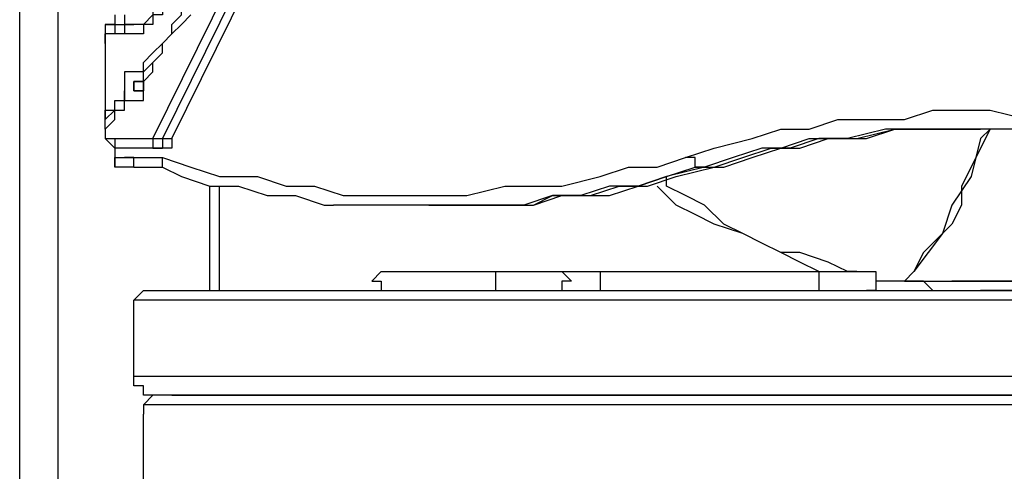
# Model space of a CAD drawing. Units: millimetres. Extents: x 2 to 134, y 21 to 226.
# Drawn here: x 41 to 45, y 198 to 200 of the extents above; entities that cross this region are included whole.
import ezdxf

# ---------------------------------------------------------------- set-up
doc = ezdxf.new("R2010")
doc.units = ezdxf.units.MM
doc.header["$MEASUREMENT"] = 0
doc.layers.add('Ebene 1', color=7, linetype='Continuous', lineweight=0)

msp = doc.modelspace()

# ---------------------------------------------------------------- linework, layer by layer
at = {"layer": 'Ebene 1', "color": 18, "lineweight": 25, "true_color": 0x000000}
for points in [[(40.8869, 184.9614), (40.8869, 184.9614), (40.8869, 213.6422), (40.8869, 213.6422)], [(41.0281, 213.6422), (41.0281, 213.6422), (41.0281, 185.1025), (41.0281, 185.1025)], [(41.2044, 211.5608), (41.2044, 211.5608), (47.3075, 199.2136), (47.3075, 199.2136)], [(41.2044, 211.5256), (41.2044, 211.5256), (47.3075, 199.1783), (47.3075, 199.1783)], [(41.3808, 199.2136), (41.3808, 199.2136), (44.3089, 205.1403), (44.3089, 205.1403)], [(44.3442, 205.1403), (44.3442, 205.1403), (41.4161, 199.2136), (41.4161, 199.2136)], [(41.4514, 199.2136), (41.4514, 199.2136), (44.3794, 205.1403), (44.3794, 205.1403)], [(41.2397, 199.6722), (41.2397, 199.6722), (41.2397, 199.6369), (41.2397, 199.6369)], [(41.275, 199.6722), (41.275, 199.6722), (41.275, 199.6369), (41.275, 199.6369)], [(41.2044, 199.6369), (41.2044, 199.6369), (41.2044, 199.6017), (41.2044, 199.6017)], [(41.2397, 199.6369), (41.2397, 199.6369), (41.2397, 199.6369), (41.2397, 199.6369)], [(41.2397, 199.6369), (41.2397, 199.6369), (41.3103, 199.6369), (41.3103, 199.6369)], [(41.2397, 199.6369), (41.2397, 199.6369), (41.2397, 199.6369), (41.2397, 199.6369)], [(41.2044, 199.5664), (41.2044, 199.5664), (41.2044, 199.6017), (41.2044, 199.6017)], [(41.275, 199.6017), (41.275, 199.6017), (41.2397, 199.6017), (41.2397, 199.6017)], [(41.2044, 199.5664), (41.2044, 199.5664), (41.2044, 199.2842), (41.2044, 199.2842)], [(41.2044, 199.5664), (41.2044, 199.5664), (41.2044, 199.2842), (41.2044, 199.2842)], [(41.2044, 199.5664), (41.2044, 199.5664), (41.2044, 199.5664), (41.2044, 199.5664)], [(41.2044, 199.5664), (41.2044, 199.5664), (41.2044, 199.5664), (41.2044, 199.5664)], [(41.3456, 199.4606), (41.3456, 199.4606), (41.3456, 199.4606), (41.3456, 199.4606)], [(41.3456, 199.4253), (41.3456, 199.4253), (41.3456, 199.4253), (41.3456, 199.4253)], [(41.3456, 199.4253), (41.3456, 199.4253), (41.3456, 199.4253), (41.3456, 199.4253)], [(41.275, 199.3547), (41.275, 199.3547), (41.275, 199.39), (41.275, 199.39)], [(41.275, 199.3547), (41.275, 199.3547), (41.3103, 199.3547), (41.3103, 199.3547)], [(41.2044, 199.2842), (41.2044, 199.2842), (41.2044, 199.2842), (41.2044, 199.2842)], [(41.2044, 199.2489), (41.2044, 199.2489), (41.2044, 199.2842), (41.2044, 199.2842)], [(41.2044, 199.2489), (41.2044, 199.2489), (41.2044, 199.2489), (41.2044, 199.2489)], [(41.2044, 199.2489), (41.2044, 199.2489), (41.2044, 199.2489), (41.2044, 199.2489)], [(41.2044, 199.2489), (41.2044, 199.2489), (41.2044, 199.2489), (41.2044, 199.2489)], [(41.2044, 199.2489), (41.2044, 199.2489), (41.2044, 199.2489), (41.2044, 199.2489)], [(41.2044, 199.2489), (41.2044, 199.2489), (41.2044, 199.2489), (41.2044, 199.2489)], [(41.2044, 199.2136), (41.2044, 199.2136), (41.3808, 199.2136), (41.3808, 199.2136)], [(41.3808, 199.2136), (41.3808, 199.2136), (41.3808, 199.2136), (41.3808, 199.2136)], [(41.4161, 199.2136), (41.4161, 199.2136), (41.4514, 199.2136), (41.4514, 199.2136)], [(41.2397, 199.1783), (41.2397, 199.1783), (41.2397, 199.1431), (41.2397, 199.1431)], [(41.4161, 199.1783), (41.4161, 199.1783), (41.2397, 199.1783), (41.2397, 199.1783)], [(41.2397, 199.1783), (41.2397, 199.1783), (41.2397, 199.1431), (41.2397, 199.1431)], [(41.4161, 199.1783), (41.4161, 199.1783), (41.4161, 199.1783), (41.4161, 199.1783)], [(41.2397, 199.1431), (41.2397, 199.1431), (41.275, 199.1431), (41.275, 199.1431)], [(41.2397, 199.1431), (41.2397, 199.1431), (41.2397, 199.1431), (41.2397, 199.1431)], [(41.3103, 199.1078), (41.3103, 199.1078), (41.2397, 199.1078), (41.2397, 199.1078)], [(43.4269, 199.1078), (43.4269, 199.1078), (43.4622, 199.1078), (43.4622, 199.1078)], [(43.4622, 199.1078), (43.4622, 199.1078), (43.4622, 199.1078), (43.4622, 199.1078)], [(41.5925, 198.6492), (41.5925, 198.6492), (41.5925, 199.0372), (41.5925, 199.0372)], [(41.6278, 198.6492), (41.6278, 198.6492), (41.6278, 199.0372), (41.6278, 199.0372)], [(42.4039, 198.9667), (42.4039, 198.9667), (42.4392, 198.9667), (42.4392, 198.9667)], [(43.0389, 198.7197), (43.0389, 198.7197), (43.8503, 198.7197), (43.8503, 198.7197)], [(41.3456, 198.6492), (41.3456, 198.6492), (47.3428, 198.6492), (47.3428, 198.6492)], [(44.0619, 198.6492), (44.0619, 198.6492), (44.0619, 198.6492), (44.0619, 198.6492)], [(41.3103, 198.3317), (41.3103, 198.3317), (41.3103, 198.6139), (41.3103, 198.6139)], [(47.3428, 198.6139), (47.3428, 198.6139), (41.3103, 198.6139), (41.3103, 198.6139)], [(41.3103, 198.3317), (41.3103, 198.3317), (47.3428, 198.3317), (47.3428, 198.3317)], [(47.3428, 198.2611), (47.3428, 198.2611), (41.3456, 198.2611), (41.3456, 198.2611)], [(41.4514, 198.2611), (41.4514, 198.2611), (47.3428, 198.2611), (47.3428, 198.2611)], [(47.3428, 198.2258), (47.3428, 198.2258), (41.3456, 198.2258), (41.3456, 198.2258)], [(41.3456, 197.7672), (41.3456, 197.7672), (41.3456, 198.1906), (41.3456, 198.1906)]]:
    msp.add_open_spline(points, degree=3, dxfattribs=at)
for points, knots in [([(41.4514, 199.9544), (41.4514, 199.9544), (41.4514, 199.9192), (41.4514, 199.9192), (41.4514, 199.9192), (41.4514, 199.8839), (41.4514, 199.8839), (41.4514, 199.8839), (41.4514, 199.8486), (41.4514, 199.8486), (41.4514, 199.8486), (41.4514, 199.8133), (41.4514, 199.8133), (41.4514, 199.8133), (41.4514, 199.7781), (41.4514, 199.7781), (41.4514, 199.7781), (41.4514, 199.7428), (41.4514, 199.7428), (41.4514, 199.7428), (41.4161, 199.7075), (41.4161, 199.7075), (41.4161, 199.7075), (41.4161, 199.6722), (41.4161, 199.6722), (41.4161, 199.6722), (41.3808, 199.6722), (41.3808, 199.6722), (41.3808, 199.6722), (41.3808, 199.6369), (41.3808, 199.6369), (41.3808, 199.6369), (41.3456, 199.6369), (41.3456, 199.6369), (41.3456, 199.6369), (41.3456, 199.6017), (41.3456, 199.6017), (41.3456, 199.6017), (41.3103, 199.6017), (41.3103, 199.6017), (41.3103, 199.6017), (41.275, 199.6017), (41.275, 199.6017)], [0, 0, 0, 0, 1, 1, 1, 2, 2, 2, 3, 3, 3, 4, 4, 4, 5, 5, 5, 6, 6, 6, 7, 7, 7, 8, 8, 8, 9, 9, 9, 10, 10, 10, 11, 11, 11, 12, 12, 12, 13, 13, 13, 14, 14, 14, 14]), ([(41.4514, 199.9192), (41.4514, 199.9192), (41.4514, 199.9192), (41.4514, 199.9192), (41.4514, 199.9192), (41.4514, 199.8839), (41.4514, 199.8839), (41.4514, 199.8839), (41.4514, 199.8486), (41.4514, 199.8486), (41.4514, 199.8486), (41.4514, 199.8133), (41.4514, 199.8133), (41.4514, 199.8133), (41.4514, 199.7781), (41.4514, 199.7781), (41.4514, 199.7781), (41.4161, 199.7428), (41.4161, 199.7428), (41.4161, 199.7428), (41.4161, 199.7075), (41.4161, 199.7075), (41.4161, 199.7075), (41.3808, 199.7075), (41.3808, 199.7075), (41.3808, 199.7075), (41.3808, 199.6722), (41.3808, 199.6722), (41.3808, 199.6722), (41.3456, 199.6369), (41.3456, 199.6369), (41.3456, 199.6369), (41.3103, 199.6369), (41.3103, 199.6369)], [0, 0, 0, 0, 1, 1, 1, 2, 2, 2, 3, 3, 3, 4, 4, 4, 5, 5, 5, 6, 6, 6, 7, 7, 7, 8, 8, 8, 9, 9, 9, 10, 10, 10, 11, 11, 11, 11]), ([(41.3456, 199.4606), (41.3456, 199.4606), (41.3456, 199.4958), (41.3456, 199.4958), (41.3456, 199.4958), (41.3808, 199.5311), (41.3808, 199.5311), (41.3808, 199.5311), (41.4161, 199.5664), (41.4161, 199.5664), (41.4161, 199.5664), (41.4514, 199.6017), (41.4514, 199.6017), (41.4514, 199.6017), (41.4514, 199.6369), (41.4514, 199.6369), (41.4514, 199.6369), (41.4867, 199.6722), (41.4867, 199.6722), (41.4867, 199.6722), (41.4867, 199.7075), (41.4867, 199.7075)], [0, 0, 0, 0, 1, 1, 1, 2, 2, 2, 3, 3, 3, 4, 4, 4, 5, 5, 5, 6, 6, 6, 7, 7, 7, 7]), ([(41.3456, 199.4606), (41.3456, 199.4606), (41.3456, 199.4606), (41.3456, 199.4606), (41.3456, 199.4606), (41.3808, 199.4958), (41.3808, 199.4958), (41.3808, 199.4958), (41.4161, 199.5311), (41.4161, 199.5311), (41.4161, 199.5311), (41.4161, 199.5664), (41.4161, 199.5664), (41.4161, 199.5664), (41.4514, 199.6017), (41.4514, 199.6017), (41.4514, 199.6017), (41.4514, 199.6369), (41.4514, 199.6369), (41.4514, 199.6369), (41.4867, 199.6722), (41.4867, 199.6722), (41.4867, 199.6722), (41.4867, 199.7075), (41.4867, 199.7075)], [0, 0, 0, 0, 1, 1, 1, 2, 2, 2, 3, 3, 3, 4, 4, 4, 5, 5, 5, 6, 6, 6, 7, 7, 7, 8, 8, 8, 8]), ([(41.3456, 199.4253), (41.3456, 199.4253), (41.3808, 199.4606), (41.3808, 199.4606), (41.3808, 199.4606), (41.3808, 199.4958), (41.3808, 199.4958), (41.3808, 199.4958), (41.4161, 199.5311), (41.4161, 199.5311), (41.4161, 199.5311), (41.4161, 199.5664), (41.4161, 199.5664), (41.4161, 199.5664), (41.4514, 199.6017), (41.4514, 199.6017), (41.4514, 199.6017), (41.4867, 199.6369), (41.4867, 199.6369), (41.4867, 199.6369), (41.5219, 199.6722), (41.5219, 199.6722)], [0, 0, 0, 0, 1, 1, 1, 2, 2, 2, 3, 3, 3, 4, 4, 4, 5, 5, 5, 6, 6, 6, 7, 7, 7, 7]), ([(41.2397, 199.6369), (41.2397, 199.6369), (41.2397, 199.6369), (41.2397, 199.6369), (41.2397, 199.6369), (41.2044, 199.6369), (41.2044, 199.6369), (41.2044, 199.6369), (41.2044, 199.6017), (41.2044, 199.6017)], [0, 0, 0, 0, 1, 1, 1, 2, 2, 2, 3, 3, 3, 3]), ([(41.2044, 199.6369), (41.2044, 199.6369), (41.2044, 199.6369), (41.2044, 199.6369), (41.2044, 199.6369), (41.2044, 199.6017), (41.2044, 199.6017)], [0, 0, 0, 0, 1, 1, 1, 2, 2, 2, 2]), ([(41.2044, 199.6369), (41.2044, 199.6369), (41.2044, 199.6369), (41.2044, 199.6369), (41.2044, 199.6369), (41.2397, 199.6369), (41.2397, 199.6369)], [0, 0, 0, 0, 1, 1, 1, 2, 2, 2, 2]), ([(41.2397, 199.6369), (41.2397, 199.6369), (41.2397, 199.6369), (41.2397, 199.6369), (41.2397, 199.6369), (41.2397, 199.6017), (41.2397, 199.6017)], [0, 0, 0, 0, 1, 1, 1, 2, 2, 2, 2]), ([(41.3103, 199.6369), (41.3103, 199.6369), (41.3103, 199.6369), (41.3103, 199.6369), (41.3103, 199.6369), (41.275, 199.6369), (41.275, 199.6369), (41.275, 199.6369), (41.275, 199.6017), (41.275, 199.6017)], [0, 0, 0, 0, 1, 1, 1, 2, 2, 2, 3, 3, 3, 3]), ([(41.2397, 199.6017), (41.2397, 199.6017), (41.2044, 199.6017), (41.2044, 199.6017), (41.2044, 199.6017), (41.2044, 199.5664), (41.2044, 199.5664)], [0, 0, 0, 0, 1, 1, 1, 2, 2, 2, 2]), ([(41.3456, 199.4606), (41.3456, 199.4606), (41.3103, 199.4606), (41.3103, 199.4606), (41.3103, 199.4606), (41.275, 199.4606), (41.275, 199.4606), (41.275, 199.4606), (41.275, 199.4253), (41.275, 199.4253), (41.275, 199.4253), (41.275, 199.39), (41.275, 199.39), (41.275, 199.39), (41.275, 199.3547), (41.275, 199.3547)], [0, 0, 0, 0, 1, 1, 1, 2, 2, 2, 3, 3, 3, 4, 4, 4, 5, 5, 5, 5]), ([(41.3456, 199.4253), (41.3456, 199.4253), (41.3456, 199.4253), (41.3456, 199.4253), (41.3456, 199.4253), (41.3456, 199.4606), (41.3456, 199.4606)], [0, 0, 0, 0, 1, 1, 1, 2, 2, 2, 2]), ([(41.275, 199.3547), (41.275, 199.3547), (41.3103, 199.3547), (41.3103, 199.3547), (41.3103, 199.3547), (41.3456, 199.3547), (41.3456, 199.3547), (41.3456, 199.3547), (41.3456, 199.39), (41.3456, 199.39), (41.3456, 199.39), (41.3456, 199.4253), (41.3456, 199.4253)], [0, 0, 0, 0, 1, 1, 1, 2, 2, 2, 3, 3, 3, 4, 4, 4, 4]), ([(41.3103, 199.4253), (41.3103, 199.4253), (41.3103, 199.4253), (41.3103, 199.4253), (41.3103, 199.4253), (41.3103, 199.39), (41.3103, 199.39), (41.3103, 199.39), (41.3456, 199.39), (41.3456, 199.39), (41.3456, 199.39), (41.3456, 199.4253), (41.3456, 199.4253), (41.3456, 199.4253), (41.3103, 199.4253), (41.3103, 199.4253)], [0, 0, 0, 0, 1, 1, 1, 2, 2, 2, 3, 3, 3, 4, 4, 4, 5, 5, 5, 5]), ([(41.3456, 199.4253), (41.3456, 199.4253), (41.3103, 199.4253), (41.3103, 199.4253), (41.3103, 199.4253), (41.3103, 199.39), (41.3103, 199.39), (41.3103, 199.39), (41.3456, 199.39), (41.3456, 199.39)], [0, 0, 0, 0, 1, 1, 1, 2, 2, 2, 3, 3, 3, 3]), ([(41.3456, 199.4253), (41.3456, 199.4253), (41.3456, 199.4253), (41.3456, 199.4253), (41.3456, 199.4253), (41.3456, 199.39), (41.3456, 199.39)], [0, 0, 0, 0, 1, 1, 1, 2, 2, 2, 2]), ([(41.2044, 199.2842), (41.2044, 199.2842), (41.2044, 199.2842), (41.2044, 199.2842), (41.2044, 199.2842), (41.2397, 199.3194), (41.2397, 199.3194), (41.2397, 199.3194), (41.2397, 199.3547), (41.2397, 199.3547), (41.2397, 199.3547), (41.275, 199.3547), (41.275, 199.3547), (41.275, 199.3547), (41.275, 199.39), (41.275, 199.39)], [0, 0, 0, 0, 1, 1, 1, 2, 2, 2, 3, 3, 3, 4, 4, 4, 5, 5, 5, 5]), ([(41.275, 199.39), (41.275, 199.39), (41.275, 199.39), (41.275, 199.39), (41.275, 199.39), (41.275, 199.3547), (41.275, 199.3547), (41.275, 199.3547), (41.3103, 199.3547), (41.3103, 199.3547)], [0, 0, 0, 0, 1, 1, 1, 2, 2, 2, 3, 3, 3, 3]), ([(41.2044, 199.2842), (41.2044, 199.2842), (41.2044, 199.2842), (41.2044, 199.2842), (41.2044, 199.2842), (41.2044, 199.3194), (41.2044, 199.3194), (41.2044, 199.3194), (41.2397, 199.3194), (41.2397, 199.3194), (41.2397, 199.3194), (41.2397, 199.3547), (41.2397, 199.3547), (41.2397, 199.3547), (41.275, 199.3547), (41.275, 199.3547)], [0, 0, 0, 0, 1, 1, 1, 2, 2, 2, 3, 3, 3, 4, 4, 4, 5, 5, 5, 5]), ([(41.2044, 199.2489), (41.2044, 199.2489), (41.2044, 199.2489), (41.2044, 199.2489), (41.2044, 199.2489), (41.2397, 199.2842), (41.2397, 199.2842), (41.2397, 199.2842), (41.2397, 199.3194), (41.2397, 199.3194), (41.2397, 199.3194), (41.275, 199.3194), (41.275, 199.3194), (41.275, 199.3194), (41.275, 199.3547), (41.275, 199.3547)], [0, 0, 0, 0, 1, 1, 1, 2, 2, 2, 3, 3, 3, 4, 4, 4, 5, 5, 5, 5]), ([(43.3564, 199.1431), (43.3564, 199.1431), (43.4622, 199.1783), (43.4622, 199.1783), (43.4622, 199.1783), (43.6033, 199.2136), (43.6033, 199.2136), (43.6033, 199.2136), (43.7092, 199.2489), (43.7092, 199.2489), (43.7092, 199.2489), (43.815, 199.2489), (43.815, 199.2489), (43.815, 199.2489), (43.9208, 199.2842), (43.9208, 199.2842), (43.9208, 199.2842), (44.0619, 199.2842), (44.0619, 199.2842), (44.0619, 199.2842), (44.1678, 199.2842), (44.1678, 199.2842), (44.1678, 199.2842), (44.2736, 199.3194), (44.2736, 199.3194), (44.2736, 199.3194), (44.3794, 199.3194), (44.3794, 199.3194), (44.3794, 199.3194), (44.4853, 199.3194), (44.4853, 199.3194), (44.4853, 199.3194), (44.6264, 199.2842), (44.6264, 199.2842), (44.6264, 199.2842), (44.7322, 199.2842), (44.7322, 199.2842), (44.7322, 199.2842), (44.8381, 199.2842), (44.8381, 199.2842), (44.8381, 199.2842), (44.9439, 199.2489), (44.9439, 199.2489), (44.9439, 199.2489), (45.085, 199.2489), (45.085, 199.2489), (45.085, 199.2489), (45.1908, 199.2136), (45.1908, 199.2136), (45.1908, 199.2136), (45.2967, 199.1783), (45.2967, 199.1783), (45.2967, 199.1783), (45.4025, 199.1431), (45.4025, 199.1431)], [0, 0, 0, 0, 1, 1, 1, 2, 2, 2, 3, 3, 3, 4, 4, 4, 5, 5, 5, 6, 6, 6, 7, 7, 7, 8, 8, 8, 9, 9, 9, 10, 10, 10, 11, 11, 11, 12, 12, 12, 13, 13, 13, 14, 14, 14, 15, 15, 15, 16, 16, 16, 17, 17, 17, 18, 18, 18, 18]), ([(41.2044, 199.2489), (41.2044, 199.2489), (41.2044, 199.2136), (41.2044, 199.2136), (41.2044, 199.2136), (41.2397, 199.1783), (41.2397, 199.1783)], [0, 0, 0, 0, 1, 1, 1, 2, 2, 2, 2]), ([(41.2044, 199.2489), (41.2044, 199.2489), (41.2044, 199.2489), (41.2044, 199.2489), (41.2044, 199.2489), (41.2044, 199.2136), (41.2044, 199.2136)], [0, 0, 0, 0, 1, 1, 1, 2, 2, 2, 2]), ([(44.0972, 199.2489), (44.0972, 199.2489), (44.0972, 199.2489), (44.0972, 199.2489), (44.0972, 199.2489), (43.9561, 199.2136), (43.9561, 199.2136), (43.9561, 199.2136), (43.8503, 199.2136), (43.8503, 199.2136), (43.8503, 199.2136), (43.7444, 199.1783), (43.7444, 199.1783), (43.7444, 199.1783), (43.6386, 199.1783), (43.6386, 199.1783), (43.6386, 199.1783), (43.5328, 199.1431), (43.5328, 199.1431), (43.5328, 199.1431), (43.4269, 199.1078), (43.4269, 199.1078)], [0, 0, 0, 0, 1, 1, 1, 2, 2, 2, 3, 3, 3, 4, 4, 4, 5, 5, 5, 6, 6, 6, 7, 7, 7, 7]), ([(43.4622, 199.1078), (43.4622, 199.1078), (43.4975, 199.1078), (43.4975, 199.1078), (43.4975, 199.1078), (43.6033, 199.1431), (43.6033, 199.1431), (43.6033, 199.1431), (43.7092, 199.1783), (43.7092, 199.1783), (43.7092, 199.1783), (43.815, 199.2136), (43.815, 199.2136), (43.815, 199.2136), (43.9208, 199.2136), (43.9208, 199.2136), (43.9208, 199.2136), (44.0267, 199.2136), (44.0267, 199.2136), (44.0267, 199.2136), (44.1325, 199.2489), (44.1325, 199.2489)], [0, 0, 0, 0, 1, 1, 1, 2, 2, 2, 3, 3, 3, 4, 4, 4, 5, 5, 5, 6, 6, 6, 7, 7, 7, 7]), ([(43.4622, 199.1078), (43.4622, 199.1078), (43.5681, 199.1431), (43.5681, 199.1431), (43.5681, 199.1431), (43.6739, 199.1783), (43.6739, 199.1783), (43.6739, 199.1783), (43.7797, 199.1783), (43.7797, 199.1783), (43.7797, 199.1783), (43.8856, 199.2136), (43.8856, 199.2136), (43.8856, 199.2136), (43.9914, 199.2136), (43.9914, 199.2136), (43.9914, 199.2136), (44.1325, 199.2489), (44.1325, 199.2489)], [0, 0, 0, 0, 1, 1, 1, 2, 2, 2, 3, 3, 3, 4, 4, 4, 5, 5, 5, 6, 6, 6, 6]), ([(44.7675, 199.2489), (44.7675, 199.2489), (44.7675, 199.2489), (44.7675, 199.2489), (44.7675, 199.2489), (44.6617, 199.2489), (44.6617, 199.2489), (44.6617, 199.2489), (44.5206, 199.2489), (44.5206, 199.2489), (44.5206, 199.2489), (44.4147, 199.2489), (44.4147, 199.2489), (44.4147, 199.2489), (44.3089, 199.2489), (44.3089, 199.2489), (44.3089, 199.2489), (44.2031, 199.2489), (44.2031, 199.2489), (44.2031, 199.2489), (44.0972, 199.2489), (44.0972, 199.2489)], [0, 0, 0, 0, 1, 1, 1, 2, 2, 2, 3, 3, 3, 4, 4, 4, 5, 5, 5, 6, 6, 6, 7, 7, 7, 7]), ([(44.1325, 199.2489), (44.1325, 199.2489), (44.2383, 199.2489), (44.2383, 199.2489), (44.2383, 199.2489), (44.3442, 199.2489), (44.3442, 199.2489), (44.3442, 199.2489), (44.45, 199.2489), (44.45, 199.2489)], [0, 0, 0, 0, 1, 1, 1, 2, 2, 2, 3, 3, 3, 3]), ([(44.4853, 199.2489), (44.4853, 199.2489), (44.45, 199.2136), (44.45, 199.2136), (44.45, 199.2136), (44.4147, 199.0725), (44.4147, 199.0725), (44.4147, 199.0725), (44.3442, 198.9667), (44.3442, 198.9667), (44.3442, 198.9667), (44.3089, 198.8608), (44.3089, 198.8608), (44.3089, 198.8608), (44.2031, 198.7197), (44.2031, 198.7197), (44.2031, 198.7197), (44.1678, 198.6844), (44.1678, 198.6844)], [0, 0, 0, 0, 1, 1, 1, 2, 2, 2, 3, 3, 3, 4, 4, 4, 5, 5, 5, 6, 6, 6, 6]), ([(44.4853, 199.2489), (44.4853, 199.2489), (44.45, 199.1783), (44.45, 199.1783), (44.45, 199.1783), (44.4147, 199.1078), (44.4147, 199.1078), (44.4147, 199.1078), (44.3794, 199.0372), (44.3794, 199.0372), (44.3794, 199.0372), (44.3794, 198.9667), (44.3794, 198.9667), (44.3794, 198.9667), (44.3442, 198.8961), (44.3442, 198.8961), (44.3442, 198.8961), (44.3089, 198.8608), (44.3089, 198.8608), (44.3089, 198.8608), (44.2383, 198.7903), (44.2383, 198.7903), (44.2383, 198.7903), (44.2031, 198.7197), (44.2031, 198.7197), (44.2031, 198.7197), (44.1678, 198.6844), (44.1678, 198.6844)], [0, 0, 0, 0, 1, 1, 1, 2, 2, 2, 3, 3, 3, 4, 4, 4, 5, 5, 5, 6, 6, 6, 7, 7, 7, 8, 8, 8, 9, 9, 9, 9]), ([(41.2044, 199.2136), (41.2044, 199.2136), (41.2044, 199.2136), (41.2044, 199.2136), (41.2044, 199.2136), (41.2397, 199.2136), (41.2397, 199.2136), (41.2397, 199.2136), (41.2397, 199.1783), (41.2397, 199.1783)], [0, 0, 0, 0, 1, 1, 1, 2, 2, 2, 3, 3, 3, 3]), ([(41.3808, 199.2136), (41.3808, 199.2136), (41.3808, 199.2136), (41.3808, 199.2136), (41.3808, 199.2136), (41.4161, 199.2136), (41.4161, 199.2136)], [0, 0, 0, 0, 1, 1, 1, 2, 2, 2, 2]), ([(41.3808, 199.2136), (41.3808, 199.2136), (41.3808, 199.2136), (41.3808, 199.2136), (41.3808, 199.2136), (41.3808, 199.1783), (41.3808, 199.1783), (41.3808, 199.1783), (41.4161, 199.1783), (41.4161, 199.1783)], [0, 0, 0, 0, 1, 1, 1, 2, 2, 2, 3, 3, 3, 3]), ([(41.4161, 199.2136), (41.4161, 199.2136), (41.4161, 199.2136), (41.4161, 199.2136), (41.4161, 199.2136), (41.4161, 199.1783), (41.4161, 199.1783)], [0, 0, 0, 0, 1, 1, 1, 2, 2, 2, 2]), ([(41.4514, 199.2136), (41.4514, 199.2136), (41.4514, 199.2136), (41.4514, 199.2136), (41.4514, 199.2136), (41.4514, 199.1783), (41.4514, 199.1783), (41.4514, 199.1783), (41.4161, 199.1783), (41.4161, 199.1783)], [0, 0, 0, 0, 1, 1, 1, 2, 2, 2, 3, 3, 3, 3]), ([(41.2397, 199.1431), (41.2397, 199.1431), (41.2397, 199.1431), (41.2397, 199.1431), (41.2397, 199.1431), (41.2397, 199.1078), (41.2397, 199.1078)], [0, 0, 0, 0, 1, 1, 1, 2, 2, 2, 2]), ([(41.2397, 199.1078), (41.2397, 199.1078), (41.2397, 199.1078), (41.2397, 199.1078), (41.2397, 199.1078), (41.2397, 199.1431), (41.2397, 199.1431)], [0, 0, 0, 0, 1, 1, 1, 2, 2, 2, 2]), ([(41.275, 199.1431), (41.275, 199.1431), (41.3103, 199.1431), (41.3103, 199.1431), (41.3103, 199.1431), (41.3456, 199.1431), (41.3456, 199.1431), (41.3456, 199.1431), (41.3808, 199.1431), (41.3808, 199.1431), (41.3808, 199.1431), (41.4161, 199.1431), (41.4161, 199.1431)], [0, 0, 0, 0, 1, 1, 1, 2, 2, 2, 3, 3, 3, 4, 4, 4, 4]), ([(41.3103, 199.1078), (41.3103, 199.1078), (41.3103, 199.1078), (41.3103, 199.1078), (41.3103, 199.1078), (41.3103, 199.1431), (41.3103, 199.1431), (41.3103, 199.1431), (41.275, 199.1431), (41.275, 199.1431)], [0, 0, 0, 0, 1, 1, 1, 2, 2, 2, 3, 3, 3, 3]), ([(41.4161, 199.1431), (41.4161, 199.1431), (41.5219, 199.1078), (41.5219, 199.1078), (41.5219, 199.1078), (41.6278, 199.0725), (41.6278, 199.0725), (41.6278, 199.0725), (41.7689, 199.0725), (41.7689, 199.0725), (41.7689, 199.0725), (41.8747, 199.0372), (41.8747, 199.0372), (41.8747, 199.0372), (41.9806, 199.0372), (41.9806, 199.0372), (41.9806, 199.0372), (42.0864, 199.0019), (42.0864, 199.0019), (42.0864, 199.0019), (42.2275, 199.0019), (42.2275, 199.0019), (42.2275, 199.0019), (42.3333, 199.0019), (42.3333, 199.0019), (42.3333, 199.0019), (42.4392, 199.0019), (42.4392, 199.0019), (42.4392, 199.0019), (42.545, 199.0019), (42.545, 199.0019), (42.545, 199.0019), (42.6861, 199.0372), (42.6861, 199.0372), (42.6861, 199.0372), (42.7919, 199.0372), (42.7919, 199.0372), (42.7919, 199.0372), (42.8978, 199.0372), (42.8978, 199.0372), (42.8978, 199.0372), (43.0389, 199.0725), (43.0389, 199.0725), (43.0389, 199.0725), (43.1447, 199.1078), (43.1447, 199.1078), (43.1447, 199.1078), (43.2506, 199.1078), (43.2506, 199.1078), (43.2506, 199.1078), (43.3564, 199.1431), (43.3564, 199.1431)], [0, 0, 0, 0, 1, 1, 1, 2, 2, 2, 3, 3, 3, 4, 4, 4, 5, 5, 5, 6, 6, 6, 7, 7, 7, 8, 8, 8, 9, 9, 9, 10, 10, 10, 11, 11, 11, 12, 12, 12, 13, 13, 13, 14, 14, 14, 15, 15, 15, 16, 16, 16, 17, 17, 17, 17]), ([(41.4161, 199.1078), (41.4161, 199.1078), (41.4161, 199.1078), (41.4161, 199.1078), (41.4161, 199.1078), (41.4161, 199.1431), (41.4161, 199.1431)], [0, 0, 0, 0, 1, 1, 1, 2, 2, 2, 2]), ([(43.4269, 199.1078), (43.4269, 199.1078), (43.3917, 199.1078), (43.3917, 199.1078), (43.3917, 199.1078), (43.3917, 199.1431), (43.3917, 199.1431), (43.3917, 199.1431), (43.3564, 199.1431), (43.3564, 199.1431)], [0, 0, 0, 0, 1, 1, 1, 2, 2, 2, 3, 3, 3, 3]), ([(41.3103, 199.1078), (41.3103, 199.1078), (41.3456, 199.1078), (41.3456, 199.1078), (41.3456, 199.1078), (41.3808, 199.1078), (41.3808, 199.1078), (41.3808, 199.1078), (41.4161, 199.1078), (41.4161, 199.1078)], [0, 0, 0, 0, 1, 1, 1, 2, 2, 2, 3, 3, 3, 3]), ([(41.4161, 199.1078), (41.4161, 199.1078), (41.4867, 199.0725), (41.4867, 199.0725), (41.4867, 199.0725), (41.5925, 199.0372), (41.5925, 199.0372), (41.5925, 199.0372), (41.6983, 199.0372), (41.6983, 199.0372), (41.6983, 199.0372), (41.8042, 199.0019), (41.8042, 199.0019), (41.8042, 199.0019), (41.91, 199.0019), (41.91, 199.0019), (41.91, 199.0019), (42.0158, 198.9667), (42.0158, 198.9667), (42.0158, 198.9667), (42.0511, 198.9667), (42.0511, 198.9667)], [0, 0, 0, 0, 1, 1, 1, 2, 2, 2, 3, 3, 3, 4, 4, 4, 5, 5, 5, 6, 6, 6, 7, 7, 7, 7]), ([(43.4269, 199.1078), (43.4269, 199.1078), (43.2858, 199.0725), (43.2858, 199.0725), (43.2858, 199.0725), (43.18, 199.0372), (43.18, 199.0372), (43.18, 199.0372), (43.0742, 199.0372), (43.0742, 199.0372), (43.0742, 199.0372), (42.9683, 199.0019), (42.9683, 199.0019), (42.9683, 199.0019), (42.8625, 199.0019), (42.8625, 199.0019), (42.8625, 199.0019), (42.7567, 198.9667), (42.7567, 198.9667), (42.7567, 198.9667), (42.7214, 198.9667), (42.7214, 198.9667)], [0, 0, 0, 0, 1, 1, 1, 2, 2, 2, 3, 3, 3, 4, 4, 4, 5, 5, 5, 6, 6, 6, 7, 7, 7, 7]), ([(42.7919, 198.9667), (42.7919, 198.9667), (42.8625, 199.0019), (42.8625, 199.0019), (42.8625, 199.0019), (42.9683, 199.0019), (42.9683, 199.0019), (42.9683, 199.0019), (43.0742, 199.0019), (43.0742, 199.0019), (43.0742, 199.0019), (43.18, 199.0372), (43.18, 199.0372), (43.18, 199.0372), (43.2858, 199.0725), (43.2858, 199.0725), (43.2858, 199.0725), (43.3917, 199.1078), (43.3917, 199.1078), (43.3917, 199.1078), (43.4622, 199.1078), (43.4622, 199.1078)], [0, 0, 0, 0, 1, 1, 1, 2, 2, 2, 3, 3, 3, 4, 4, 4, 5, 5, 5, 6, 6, 6, 7, 7, 7, 7]), ([(42.7919, 198.9667), (42.7919, 198.9667), (42.7919, 198.9667), (42.7919, 198.9667), (42.7919, 198.9667), (42.8978, 199.0019), (42.8978, 199.0019), (42.8978, 199.0019), (43.0036, 199.0019), (43.0036, 199.0019), (43.0036, 199.0019), (43.1094, 199.0372), (43.1094, 199.0372), (43.1094, 199.0372), (43.2153, 199.0372), (43.2153, 199.0372), (43.2153, 199.0372), (43.3211, 199.0725), (43.3211, 199.0725), (43.3211, 199.0725), (43.4622, 199.1078), (43.4622, 199.1078)], [0, 0, 0, 0, 1, 1, 1, 2, 2, 2, 3, 3, 3, 4, 4, 4, 5, 5, 5, 6, 6, 6, 7, 7, 7, 7]), ([(43.9914, 198.7197), (43.9914, 198.7197), (43.9561, 198.7197), (43.9561, 198.7197), (43.9561, 198.7197), (43.8856, 198.755), (43.8856, 198.755), (43.8856, 198.755), (43.7797, 198.7903), (43.7797, 198.7903), (43.7797, 198.7903), (43.7092, 198.7903), (43.7092, 198.7903), (43.7092, 198.7903), (43.6386, 198.8256), (43.6386, 198.8256), (43.6386, 198.8256), (43.5681, 198.8608), (43.5681, 198.8608), (43.5681, 198.8608), (43.4975, 198.8961), (43.4975, 198.8961), (43.4975, 198.8961), (43.4269, 198.9667), (43.4269, 198.9667), (43.4269, 198.9667), (43.3564, 199.0019), (43.3564, 199.0019), (43.3564, 199.0019), (43.2858, 199.0372), (43.2858, 199.0372), (43.2858, 199.0372), (43.2858, 199.0725), (43.2858, 199.0725)], [0, 0, 0, 0, 1, 1, 1, 2, 2, 2, 3, 3, 3, 4, 4, 4, 5, 5, 5, 6, 6, 6, 7, 7, 7, 8, 8, 8, 9, 9, 9, 10, 10, 10, 11, 11, 11, 11]), ([(45.5436, 199.0725), (45.5436, 199.0725), (45.5436, 199.0725), (45.5436, 199.0725), (45.5436, 199.0725), (45.4378, 199.0019), (45.4378, 199.0019), (45.4378, 199.0019), (45.3672, 198.9667), (45.3672, 198.9667), (45.3672, 198.9667), (45.2967, 198.9314), (45.2967, 198.9314), (45.2967, 198.9314), (45.2261, 198.8961), (45.2261, 198.8961), (45.2261, 198.8961), (45.1556, 198.8608), (45.1556, 198.8608), (45.1556, 198.8608), (45.085, 198.8256), (45.085, 198.8256), (45.085, 198.8256), (44.9792, 198.7903), (44.9792, 198.7903), (44.9792, 198.7903), (44.9086, 198.755), (44.9086, 198.755), (44.9086, 198.755), (44.8381, 198.7197), (44.8381, 198.7197), (44.8381, 198.7197), (44.7675, 198.7197), (44.7675, 198.7197), (44.7675, 198.7197), (44.6617, 198.6844), (44.6617, 198.6844), (44.6617, 198.6844), (44.5911, 198.6844), (44.5911, 198.6844), (44.5911, 198.6844), (44.5206, 198.6844), (44.5206, 198.6844), (44.5206, 198.6844), (44.4147, 198.6844), (44.4147, 198.6844), (44.4147, 198.6844), (44.3442, 198.6844), (44.3442, 198.6844)], [0, 0, 0, 0, 1, 1, 1, 2, 2, 2, 3, 3, 3, 4, 4, 4, 5, 5, 5, 6, 6, 6, 7, 7, 7, 8, 8, 8, 9, 9, 9, 10, 10, 10, 11, 11, 11, 12, 12, 12, 13, 13, 13, 14, 14, 14, 15, 15, 15, 16, 16, 16, 16]), ([(43.8503, 198.7197), (43.8503, 198.7197), (43.7797, 198.755), (43.7797, 198.755), (43.7797, 198.755), (43.7092, 198.7903), (43.7092, 198.7903), (43.7092, 198.7903), (43.6386, 198.8256), (43.6386, 198.8256), (43.6386, 198.8256), (43.5681, 198.8608), (43.5681, 198.8608), (43.5681, 198.8608), (43.4622, 198.8961), (43.4622, 198.8961), (43.4622, 198.8961), (43.3917, 198.9314), (43.3917, 198.9314), (43.3917, 198.9314), (43.3211, 198.9667), (43.3211, 198.9667), (43.3211, 198.9667), (43.2506, 199.0372), (43.2506, 199.0372)], [0, 0, 0, 0, 1, 1, 1, 2, 2, 2, 3, 3, 3, 4, 4, 4, 5, 5, 5, 6, 6, 6, 7, 7, 7, 8, 8, 8, 8]), ([(42.7214, 198.9667), (42.7214, 198.9667), (42.6508, 198.9667), (42.6508, 198.9667), (42.6508, 198.9667), (42.545, 198.9667), (42.545, 198.9667), (42.545, 198.9667), (42.4392, 198.9667), (42.4392, 198.9667), (42.4392, 198.9667), (42.2981, 198.9667), (42.2981, 198.9667), (42.2981, 198.9667), (42.1922, 198.9667), (42.1922, 198.9667), (42.1922, 198.9667), (42.0864, 198.9667), (42.0864, 198.9667), (42.0864, 198.9667), (42.0511, 198.9667), (42.0511, 198.9667)], [0, 0, 0, 0, 1, 1, 1, 2, 2, 2, 3, 3, 3, 4, 4, 4, 5, 5, 5, 6, 6, 6, 7, 7, 7, 7]), ([(42.4392, 198.9667), (42.4392, 198.9667), (42.4744, 198.9667), (42.4744, 198.9667), (42.4744, 198.9667), (42.5803, 198.9667), (42.5803, 198.9667), (42.5803, 198.9667), (42.6861, 198.9667), (42.6861, 198.9667), (42.6861, 198.9667), (42.7919, 198.9667), (42.7919, 198.9667)], [0, 0, 0, 0, 1, 1, 1, 2, 2, 2, 3, 3, 3, 4, 4, 4, 4]), ([(42.2275, 198.7197), (42.2275, 198.7197), (42.2275, 198.7197), (42.2275, 198.7197), (42.2275, 198.7197), (42.1922, 198.6844), (42.1922, 198.6844), (42.1922, 198.6844), (42.2275, 198.6844), (42.2275, 198.6844), (42.2275, 198.6844), (42.2275, 198.6492), (42.2275, 198.6492)], [0, 0, 0, 0, 1, 1, 1, 2, 2, 2, 3, 3, 3, 4, 4, 4, 4]), ([(42.2275, 198.7197), (42.2275, 198.7197), (42.2275, 198.7197), (42.2275, 198.7197), (42.2275, 198.7197), (42.2628, 198.7197), (42.2628, 198.7197), (42.2628, 198.7197), (42.2981, 198.7197), (42.2981, 198.7197), (42.2981, 198.7197), (42.3333, 198.7197), (42.3333, 198.7197), (42.3333, 198.7197), (42.3686, 198.7197), (42.3686, 198.7197), (42.3686, 198.7197), (42.4039, 198.7197), (42.4039, 198.7197), (42.4039, 198.7197), (42.4392, 198.7197), (42.4392, 198.7197), (42.4392, 198.7197), (42.4744, 198.7197), (42.4744, 198.7197), (42.4744, 198.7197), (42.5097, 198.7197), (42.5097, 198.7197), (42.5097, 198.7197), (42.545, 198.7197), (42.545, 198.7197), (42.545, 198.7197), (42.6156, 198.7197), (42.6156, 198.7197), (42.6156, 198.7197), (42.6508, 198.7197), (42.6508, 198.7197)], [0, 0, 0, 0, 1, 1, 1, 2, 2, 2, 3, 3, 3, 4, 4, 4, 5, 5, 5, 6, 6, 6, 7, 7, 7, 8, 8, 8, 9, 9, 9, 10, 10, 10, 11, 11, 11, 12, 12, 12, 12]), ([(42.6508, 198.7197), (42.6508, 198.7197), (42.6508, 198.7197), (42.6508, 198.7197), (42.6508, 198.7197), (42.6508, 198.6844), (42.6508, 198.6844), (42.6508, 198.6844), (42.6508, 198.6492), (42.6508, 198.6492)], [0, 0, 0, 0, 1, 1, 1, 2, 2, 2, 3, 3, 3, 3]), ([(42.6508, 198.7197), (42.6508, 198.7197), (42.6861, 198.7197), (42.6861, 198.7197), (42.6861, 198.7197), (42.7214, 198.7197), (42.7214, 198.7197), (42.7214, 198.7197), (42.7567, 198.7197), (42.7567, 198.7197), (42.7567, 198.7197), (42.7919, 198.7197), (42.7919, 198.7197), (42.7919, 198.7197), (42.8272, 198.7197), (42.8272, 198.7197), (42.8272, 198.7197), (42.8625, 198.7197), (42.8625, 198.7197), (42.8625, 198.7197), (42.8978, 198.7197), (42.8978, 198.7197)], [0, 0, 0, 0, 1, 1, 1, 2, 2, 2, 3, 3, 3, 4, 4, 4, 5, 5, 5, 6, 6, 6, 7, 7, 7, 7]), ([(42.8978, 198.7197), (42.8978, 198.7197), (42.8978, 198.7197), (42.8978, 198.7197), (42.8978, 198.7197), (42.9331, 198.6844), (42.9331, 198.6844), (42.9331, 198.6844), (42.8978, 198.6844), (42.8978, 198.6844), (42.8978, 198.6844), (42.8978, 198.6492), (42.8978, 198.6492)], [0, 0, 0, 0, 1, 1, 1, 2, 2, 2, 3, 3, 3, 4, 4, 4, 4]), ([(42.8978, 198.7197), (42.8978, 198.7197), (42.8978, 198.7197), (42.8978, 198.7197), (42.8978, 198.7197), (42.9331, 198.7197), (42.9331, 198.7197), (42.9331, 198.7197), (42.9683, 198.7197), (42.9683, 198.7197), (42.9683, 198.7197), (43.0036, 198.7197), (43.0036, 198.7197), (43.0036, 198.7197), (43.0389, 198.7197), (43.0389, 198.7197)], [0, 0, 0, 0, 1, 1, 1, 2, 2, 2, 3, 3, 3, 4, 4, 4, 5, 5, 5, 5]), ([(43.0389, 198.7197), (43.0389, 198.7197), (43.0389, 198.7197), (43.0389, 198.7197), (43.0389, 198.7197), (43.0389, 198.6844), (43.0389, 198.6844), (43.0389, 198.6844), (43.0389, 198.6492), (43.0389, 198.6492)], [0, 0, 0, 0, 1, 1, 1, 2, 2, 2, 3, 3, 3, 3]), ([(43.8503, 198.7197), (43.8503, 198.7197), (43.8503, 198.7197), (43.8503, 198.7197), (43.8503, 198.7197), (43.8503, 198.6844), (43.8503, 198.6844), (43.8503, 198.6844), (43.8503, 198.6492), (43.8503, 198.6492)], [0, 0, 0, 0, 1, 1, 1, 2, 2, 2, 3, 3, 3, 3]), ([(43.8503, 198.7197), (43.8503, 198.7197), (43.8856, 198.7197), (43.8856, 198.7197), (43.8856, 198.7197), (43.9208, 198.7197), (43.9208, 198.7197), (43.9208, 198.7197), (43.9561, 198.7197), (43.9561, 198.7197), (43.9561, 198.7197), (43.9914, 198.7197), (43.9914, 198.7197), (43.9914, 198.7197), (44.0267, 198.7197), (44.0267, 198.7197)], [0, 0, 0, 0, 1, 1, 1, 2, 2, 2, 3, 3, 3, 4, 4, 4, 5, 5, 5, 5]), ([(44.0267, 198.7197), (44.0267, 198.7197), (44.0267, 198.7197), (44.0267, 198.7197), (44.0267, 198.7197), (44.0619, 198.7197), (44.0619, 198.7197), (44.0619, 198.7197), (44.0619, 198.6844), (44.0619, 198.6844), (44.0619, 198.6844), (44.0619, 198.6492), (44.0619, 198.6492), (44.0619, 198.6492), (44.0267, 198.6492), (44.0267, 198.6492)], [0, 0, 0, 0, 1, 1, 1, 2, 2, 2, 3, 3, 3, 4, 4, 4, 5, 5, 5, 5]), ([(44.2736, 198.6492), (44.2736, 198.6492), (44.2383, 198.6844), (44.2383, 198.6844), (44.2383, 198.6844), (44.1678, 198.6844), (44.1678, 198.6844), (44.1678, 198.6844), (44.0972, 198.6844), (44.0972, 198.6844), (44.0972, 198.6844), (44.0619, 198.6844), (44.0619, 198.6844)], [0, 0, 0, 0, 1, 1, 1, 2, 2, 2, 3, 3, 3, 4, 4, 4, 4]), ([(44.1678, 198.6844), (44.1678, 198.6844), (44.2031, 198.6844), (44.2031, 198.6844), (44.2031, 198.6844), (44.2736, 198.6844), (44.2736, 198.6844), (44.2736, 198.6844), (44.3794, 198.6844), (44.3794, 198.6844), (44.3794, 198.6844), (44.45, 198.6844), (44.45, 198.6844), (44.45, 198.6844), (44.5206, 198.6844), (44.5206, 198.6844), (44.5206, 198.6844), (44.6264, 198.6844), (44.6264, 198.6844)], [0, 0, 0, 0, 1, 1, 1, 2, 2, 2, 3, 3, 3, 4, 4, 4, 5, 5, 5, 6, 6, 6, 6]), ([(41.3103, 198.6139), (41.3103, 198.6139), (41.3103, 198.6139), (41.3103, 198.6139), (41.3103, 198.6139), (41.3456, 198.6492), (41.3456, 198.6492)], [0, 0, 0, 0, 1, 1, 1, 2, 2, 2, 2]), ([(44.2736, 198.6492), (44.2736, 198.6492), (44.3442, 198.6492), (44.3442, 198.6492), (44.3442, 198.6492), (44.45, 198.6492), (44.45, 198.6492), (44.45, 198.6492), (44.5206, 198.6492), (44.5206, 198.6492), (44.5206, 198.6492), (44.5911, 198.6492), (44.5911, 198.6492), (44.5911, 198.6492), (44.6264, 198.6492), (44.6264, 198.6492)], [0, 0, 0, 0, 1, 1, 1, 2, 2, 2, 3, 3, 3, 4, 4, 4, 5, 5, 5, 5]), ([(44.5911, 198.6492), (44.5911, 198.6492), (44.5558, 198.6492), (44.5558, 198.6492), (44.5558, 198.6492), (44.4853, 198.6492), (44.4853, 198.6492), (44.4853, 198.6492), (44.45, 198.6492), (44.45, 198.6492)], [0, 0, 0, 0, 1, 1, 1, 2, 2, 2, 3, 3, 3, 3]), ([(41.3456, 198.2611), (41.3456, 198.2611), (41.3456, 198.2611), (41.3456, 198.2611), (41.3456, 198.2611), (41.3456, 198.2964), (41.3456, 198.2964), (41.3456, 198.2964), (41.3103, 198.2964), (41.3103, 198.2964), (41.3103, 198.2964), (41.3103, 198.3317), (41.3103, 198.3317)], [0, 0, 0, 0, 1, 1, 1, 2, 2, 2, 3, 3, 3, 4, 4, 4, 4]), ([(41.4514, 198.2611), (41.4514, 198.2611), (41.4514, 198.2611), (41.4514, 198.2611), (41.4514, 198.2611), (41.4161, 198.2611), (41.4161, 198.2611), (41.4161, 198.2611), (41.3808, 198.2611), (41.3808, 198.2611), (41.3808, 198.2611), (41.3456, 198.2258), (41.3456, 198.2258)], [0, 0, 0, 0, 1, 1, 1, 2, 2, 2, 3, 3, 3, 4, 4, 4, 4]), ([(41.3456, 198.2258), (41.3456, 198.2258), (41.3456, 198.2258), (41.3456, 198.2258), (41.3456, 198.2258), (41.3456, 198.1906), (41.3456, 198.1906)], [0, 0, 0, 0, 1, 1, 1, 2, 2, 2, 2])]:
    msp.add_open_spline(points, degree=3, knots=knots, dxfattribs=at)

doc.saveas('drawing.dxf')
